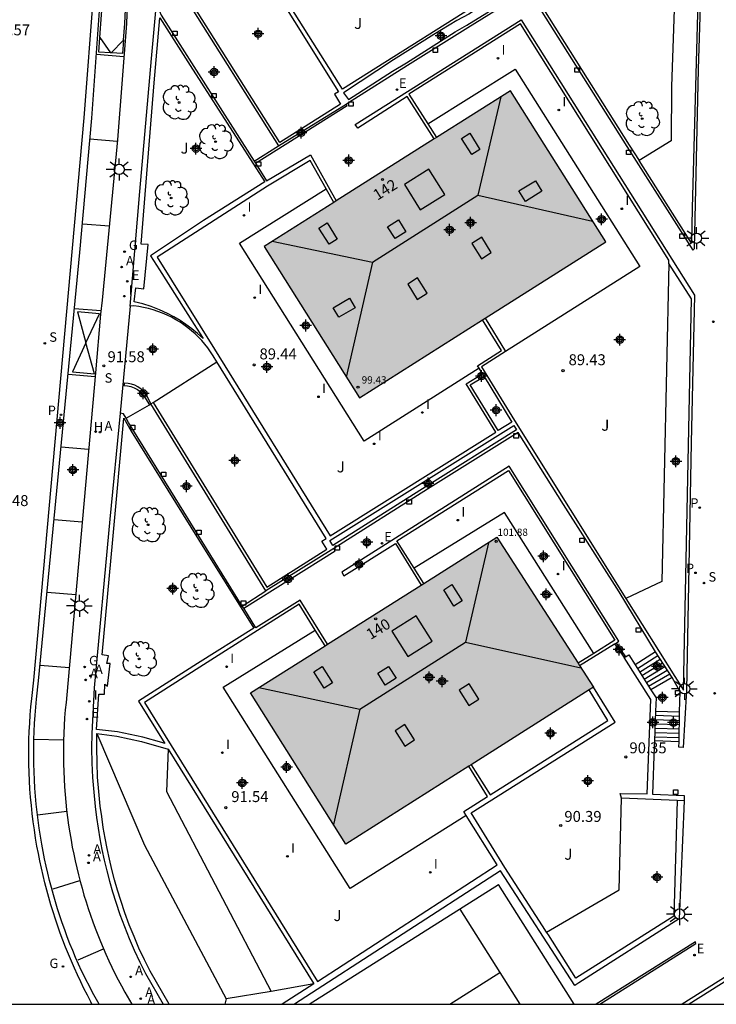
# Model space of a CAD drawing. Units: metres. Extents: x 583094 to 583446, y 4793790 to 4794041.
# Drawn here: x 583237 to 583285, y 4793790 to 4793858 of the extents above; entities that cross this region are included whole.
import ezdxf
from ezdxf.enums import TextEntityAlignment as Align

# ---------------------------------------------------------------- set-up
doc = ezdxf.new("R2010")
doc.units = ezdxf.units.M
doc.header["$MEASUREMENT"] = 0
for name, color, linetype in [('010106', 9, 'Continuous'), ('020101', 3, 'Continuous'), ('020107', 3, 'Continuous'), ('020204', 9, 'Continuous'), ('020308', 9, 'Continuous'), ('060108', 9, 'Continuous'), ('060113', 4, 'Continuous'), ('060117', 9, 'Continuous'), ('060130', 9, 'Continuous'), ('060141', 9, 'Continuous'), ('070105', 6, 'Continuous'), ('070106', 6, 'Continuous'), ('070108', 9, 'Continuous'), ('080106', 1, 'Continuous'), ('080109', 9, 'Continuous'), ('080110', 9, 'Continuous'), ('080201', 9, 'Continuous'), ('080202', 9, 'Continuous'), ('080303', 9, 'Continuous'), ('080308', 9, 'Continuous'), ('100107', 3, 'Continuous'), ('100202', 3, 'Continuous'), ('100301', 7, 'Continuous'), ('110102', 9, 'Continuous'), ('200204', 4, 'Continuous'), ('200205', 4, 'Continuous'), ('200304', 4, 'Continuous'), ('200305', 4, 'Continuous'), ('210102', 4, 'Continuous'), ('210203', 4, 'Continuous'), ('210204', 9, 'Continuous'), ('210205', 4, 'Continuous'), ('210303', 4, 'Continuous'), ('210304', 9, 'Continuous'), ('210305', 4, 'Continuous'), ('220205', 1, 'Continuous'), ('220207', 9, 'Continuous'), ('220305', 1, 'Continuous'), ('220307', 9, 'Continuous'), ('230204', 9, 'Continuous'), ('230304', 9, 'Continuous'), ('250206', 9, 'Continuous'), ('250207', 9, 'Continuous'), ('260101', 9, 'Continuous'), ('270204', 9, 'Continuous'), ('270304', 9, 'Continuous'), ('990501', 21, 'Continuous'), ('C_Edificios', 5, 'Continuous'), ('Centroides', 1, 'Continuous')]:
    doc.layers.add(name, color=color, linetype=linetype)
doc.layers.add('080111', color=7, linetype='Continuous', lineweight=30)
doc.styles.add('ARIAL', font='arial.ttf', dxfattribs={"height": 1})
doc.styles.add('ARIALI', font='ariali.ttf', dxfattribs={"height": 1})
doc.styles.add('ROMANS', font='romans__.ttf', dxfattribs={"height": 1})
doc.styles.get("Standard").update_dxf_attribs({"font": 'arial.ttf'})

# ---------------------------------------------------------------- blocks, each defined once
blk = doc.blocks.new('Centroide')
for points in [[(0.402, 0), (-0.402, 0)], [(0, -0.402), (0, 0.402)]]:
    blk.add_lwpolyline(points)
for radius in [0.256, 0.159]:
    blk.add_circle((0, 0), radius)
blk = doc.blocks.new('BloquePortal')
blk.add_circle((0, 0), 0.075)
at = {"flags": 5}
blk.add_attdef('INDICE', text='', height=0.75, dxfattribs=at).set_placement((0, 0), align=Align.MIDDLE_CENTER)
blk = doc.blocks.new('REGAS')
blk.add_circle((0, 0), 0.055)
blk = doc.blocks.new('FAROLA')
for p, q in [((0, 0.355), (0, 0.755)), ((-0.355, 0), (-0.895, 0)), ((-0.63, 0.51), (-0.255, 0.245)), ((0.605, 0.49), (0.276, 0.223)), ((0.355, 0), (0.855, 0)), ((-0.65, -0.52), (-0.255, -0.24)), ((0, -0.355), (0, -0.755)), ((0.585, -0.52), (0.256, -0.246))]:
    blk.add_line(p, q)
blk.add_circle((0, 0), 0.355)
blk = doc.blocks.new('PLUVI2')
blk.add_circle((0, 0), 0.055)
blk = doc.blocks.new('REGALU')
blk.add_circle((0, 0), 0.055)
blk = doc.blocks.new('SANEA')
blk.add_circle((0, 0), 0.055)
blk = doc.blocks.new('COTAPU')
blk.add_circle((0, 0), 0.075)
blk = doc.blocks.new('PUNTO')
blk.add_circle((0, 0), 0.075)
blk = doc.blocks.new('HIDRAN')
blk.add_circle((0, 0), 0.055)
blk = doc.blocks.new('ABAS')
blk.add_circle((0, 0), 0.055)
blk = doc.blocks.new('REIND')
blk.add_circle((0, 0), 0.055)
blk = doc.blocks.new('REGELE')
blk.add_circle((0, 0), 0.055)
blk = doc.blocks.new('ARBOL')
blk.add_circle((0, 0), 0.0587)
for centre, radius, start, end in [((-0.564, 0.381), 0.532, 92.28, 254.58), ((-0.28, 0.855), 0.3, 359.28777, 173.60777), ((0.097, 0.97), 0.21, 23.15651, 160.46651), ((0.438, 0.881), 0.24, 301.57804, 139.32804), ((0.656, 0.288), 0.443, 319.85562, 114.76562), ((-0.091, 0.321), 0.12, 119.14, 310.56), ((0.819, -0.249), 0.383, 235.52754, 62.02753), ((-0.556, -0.339), 0.555, 142.64, 266.54), ((-0.039, -0.384), 0.21, 189.64, 323.88), ((0.299, -0.624), 0.532, 224.67, 0.24), ((-0.301, -0.676), 0.45, 213.78, 295.32)]:
    blk.add_arc(centre, radius, start, end)
blk = doc.blocks.new('FOCO')
at = {"flags": 128}
blk.add_lwpolyline([(-0.152, 0.152), (0.152, 0.152), (0.152, -0.152), (-0.152, -0.152), (-0.152, 0.152)], dxfattribs=at)
blk = doc.blocks.new('PLUVI3')
blk.add_circle((0, 0), 0.055)

msp = doc.modelspace()

# ---------------------------------------------------------------- hatches: boundary and pattern name
at = {"layer": '990501'}
h = msp.add_hatch(color=256, dxfattribs=at)
h.paths.add_polyline_path([(583277.44, 4793842.57), (583270.89, 4793852.94), (583265.827, 4793849.744), (583265.668, 4793849.644), (583258.93, 4793845.391), (583258.755, 4793845.281), (583253.97, 4793842.26), (583260.52, 4793831.86), (583268.982, 4793837.216), (583269.149, 4793837.322)], flags=0)
h.paths.add_polyline_path([(583268.412, 4793843.881), (583268.315, 4793843.881), (583268.315, 4793843.881, -0.414214), (583268.156, 4793843.722), (583268.156, 4793843.722), (583268.156, 4793843.626), (583268.156, 4793843.626, 0.414214)], flags=0)
h = msp.add_hatch(color=256, dxfattribs=at)
h.paths.add_polyline_path([(583269.97, 4793822.29), (583264.94, 4793819.11), (583264.77, 4793819), (583258.33, 4793814.94), (583258.16, 4793814.83), (583253.05, 4793811.61), (583259.6, 4793801.21), (583268.032, 4793806.557), (583268.198, 4793806.663), (583276.3, 4793811.8), (583276.6, 4793811.99), (583275.65, 4793813.47), (583275.54, 4793813.64)], flags=0)
h.paths.add_polyline_path([(583266.462, 4793812.404), (583266.366, 4793812.404), (583266.366, 4793812.404, -0.414214), (583266.207, 4793812.246), (583266.207, 4793812.246), (583266.207, 4793812.149), (583266.207, 4793812.149, 0.414214)], flags=0)

# ---------------------------------------------------------------- linework, layer by layer
at = {"layer": '010106', "flags": 128}
msp.add_lwpolyline([(583094.124, 4793790.221), (583444.115, 4793790.213), (583444.12, 4794040.206), (583094.13, 4794040.214)], close=True, dxfattribs=at)
at = {"layer": '020101', "flags": 128}
for points in [[(583242.49, 4793808.8), (583245.76, 4793801.14), (583251.36, 4793790.6)], [(583257.39, 4793791.62), (583254.46, 4793791.09)], [(583254.46, 4793791.09), (583251.36, 4793790.6)], [(583251.36, 4793790.6), (583251.275, 4793790.217)]]:
    msp.add_lwpolyline(points, dxfattribs=at)
at = {"layer": '020107', "flags": 128}
msp.add_lwpolyline([(583247.39, 4793807.73), (583247.26, 4793804.83), (583254.46, 4793791.09)], dxfattribs=at)
at = {"layer": '060108', "flags": 128}
for points in [[(583244.64, 4793860.711), (583244.517, 4793857.564), (583243.895, 4793849.582), (583242.852, 4793838.576), (583242.734, 4793837.604), (583242.39, 4793833.572), (583240.428, 4793811.474), (583240.369, 4793810.949), (583240.318, 4793810.423), (583240.275, 4793809.896), (583240.241, 4793809.369), (583240.215, 4793808.841), (583240.197, 4793808.313), (583240.187, 4793807.785), (583240.186, 4793807.257), (583240.193, 4793806.728), (583240.208, 4793806.2), (583240.231, 4793805.672), (583240.262, 4793805.145), (583240.302, 4793804.618), (583240.35, 4793804.092), (583240.406, 4793803.566), (583240.47, 4793803.042), (583240.542, 4793802.518), (583240.623, 4793801.996), (583240.712, 4793801.475), (583240.8, 4793801), (583240.895, 4793800.527), (583240.996, 4793800.055), (583241.104, 4793799.584), (583241.219, 4793799.115), (583241.341, 4793798.648), (583241.469, 4793798.182), (583241.604, 4793797.718), (583241.746, 4793797.257), (583241.894, 4793796.797), (583242.048, 4793796.339), (583242.21, 4793795.884), (583242.377, 4793795.431), (583242.551, 4793794.981), (583242.732, 4793794.533), (583242.918, 4793794.087), (583243.111, 4793793.645), (583243.311, 4793793.205), (583243.516, 4793792.768), (583243.728, 4793792.334), (583243.946, 4793791.903), (583244.17, 4793791.475), (583244.4, 4793791.05), (583244.89, 4793790.218)], [(583244.78, 4793838.15), (583244.1, 4793830.81)], [(583278.043, 4793814.956), (583278.7, 4793814.02)]]:
    msp.add_lwpolyline(points, dxfattribs=at)
at = {"layer": '060113', "flags": 128}
for points in [[(583242.153, 4793790.218), (583242.076, 4793790.378), (583241.836, 4793790.836), (583241.603, 4793791.297), (583241.376, 4793791.761), (583241.156, 4793792.228), (583240.943, 4793792.699), (583240.736, 4793793.172), (583240.536, 4793793.648), (583240.343, 4793794.127), (583240.157, 4793794.609), (583239.978, 4793795.094), (583239.805, 4793795.581), (583239.64, 4793796.07), (583239.481, 4793796.562), (583239.33, 4793797.055), (583239.187, 4793797.545), (583239.048, 4793798.049), (583238.918, 4793798.549), (583238.795, 4793799.051), (583238.679, 4793799.554), (583238.57, 4793800.059), (583238.469, 4793800.566), (583238.375, 4793801.074), (583238.28, 4793801.631), (583238.194, 4793802.189), (583238.116, 4793802.749), (583238.048, 4793803.31), (583237.988, 4793803.872), (583237.937, 4793804.435), (583237.894, 4793804.998), (583237.861, 4793805.562), (583237.836, 4793806.127), (583237.82, 4793806.692), (583237.813, 4793807.257), (583237.815, 4793807.822), (583237.825, 4793808.387), (583237.845, 4793808.952), (583237.873, 4793809.517), (583237.91, 4793810.081), (583237.955, 4793810.644), (583238.01, 4793811.206), (583238.149, 4793812.469), (583241.625, 4793851.082), (583242.282, 4793859.763)], [(583242.643, 4793790.218), (583242.286, 4793790.867), (583241.441, 4793792.504), (583241.231, 4793792.966), (583241.028, 4793793.432), (583240.832, 4793793.9), (583240.642, 4793794.372), (583240.459, 4793794.846), (583240.282, 4793795.322), (583240.113, 4793795.801), (583239.95, 4793796.282), (583239.794, 4793796.766), (583239.645, 4793797.252), (583239.505, 4793797.733), (583239.369, 4793798.228), (583239.24, 4793798.72), (583239.119, 4793799.214), (583239.006, 4793799.709), (583238.899, 4793800.205), (583238.799, 4793800.703), (583238.706, 4793801.203), (583238.613, 4793801.751), (583238.528, 4793802.3), (583238.452, 4793802.851), (583238.385, 4793803.402), (583238.326, 4793803.955), (583238.275, 4793804.508), (583238.234, 4793805.063), (583238.201, 4793805.617), (583238.176, 4793806.173), (583238.161, 4793806.728), (583238.154, 4793807.284), (583238.155, 4793807.84), (583238.166, 4793808.396), (583238.185, 4793808.951), (583238.212, 4793809.506), (583238.249, 4793810.061), (583238.294, 4793810.615), (583238.347, 4793811.169), (583238.486, 4793812.427), (583241.318, 4793841.83), (583242.147, 4793851.055), (583242.765, 4793859.737)]]:
    msp.add_lwpolyline(points, dxfattribs=at)
at = {"layer": '060117', "flags": 128}
for points in [[(583280.867, 4793814.408), (583279.462, 4793813.521)], [(583282, 4793812.65), (583280.547, 4793811.808)], [(583280.868, 4793810.35), (583282.52, 4793810.3)], [(583282.478, 4793808.24), (583280.795, 4793808.3)]]:
    msp.add_lwpolyline(points, dxfattribs=at)
at = {"layer": '060130', "flags": 128}
for points in [[(583265.227, 4793850.678), (583271.22, 4793854.42), (583279.78, 4793840.87), (583270.56, 4793835.03)], [(583268.742, 4793833.891), (583260.85, 4793828.89), (583252.29, 4793842.47), (583258.229, 4793846.219)], [(583276.619, 4793814.312), (583270.48, 4793823.99), (583264.28, 4793820.16)], [(583267.859, 4793803.189), (583259.89, 4793798.16), (583251.17, 4793811.99), (583257.487, 4793815.914)]]:
    msp.add_lwpolyline(points, dxfattribs=at)
at = {"layer": '060141', "flags": 128}
for points in [[(583279.62, 4793813.27), (583281.03, 4793814.16)], [(583279.77, 4793813.03), (583281.19, 4793813.91)], [(583279.93, 4793812.79), (583281.35, 4793813.66)], [(583280.08, 4793812.54), (583281.51, 4793813.41)], [(583280.24, 4793812.3), (583281.67, 4793813.16)], [(583280.39, 4793812.06), (583281.84, 4793812.9)], [(583280.86, 4793810.06), (583282.52, 4793810.01)], [(583280.83, 4793809.18), (583282.5, 4793809.12)], [(583280.84, 4793809.47), (583282.5, 4793809.42)], [(583280.85, 4793809.76), (583282.51, 4793809.71)], [(583280.81, 4793808.59), (583282.48, 4793808.53)], [(583280.82, 4793808.88), (583282.49, 4793808.83)]]:
    msp.add_lwpolyline(points, dxfattribs=at)
at = {"layer": '070105', "flags": 128}
for points in [[(583259.61, 4793852.029), (583259.77, 4793852.13), (583263.82, 4793854.7), (583267.97, 4793857.3), (583272.11, 4793859.88), (583278.89, 4793849.11), (583283.43, 4793841.99), (583283.55, 4793842.12), (583283.82, 4793854.42), (583284.29, 4793869.57), (583282.61, 4793872.47), (583276.33, 4793882.42), (583272.47, 4793888.48), (583260.91, 4793881.18), (583261.05, 4793880.93), (583264.67, 4793883.17), (583266.49, 4793880.221)], [(583269.293, 4793864.352), (583269.44, 4793864.12), (583268.44, 4793863.49), (583270.56, 4793860.13), (583259.37, 4793853.05), (583247.3, 4793872.18), (583251.03, 4793874.39), (583258.05, 4793878.89), (583259.201, 4793877.031)], [(583282.57, 4793871.9), (583284.03, 4793869.46), (583283.75, 4793858.24), (583283.38, 4793844.89), (583283.34, 4793842.49), (583279.733, 4793848.162)], [(583282.57, 4793871.9), (583282.34, 4793864.47), (583281.96, 4793853.24), (583281.94, 4793849.5), (583279.733, 4793848.162)], [(583271.44, 4793865.71), (583269.46, 4793864.46), (583271.73, 4793860.87), (583279.06, 4793849.22), (583279.733, 4793848.162)], [(583253.04, 4793862.55), (583259.09, 4793852.88), (583258.8, 4793852.71), (583259.23, 4793852.02), (583255.05, 4793849.39), (583248.623, 4793859.609)], [(583271.68, 4793860.58), (583268.03, 4793858.21), (583267.21, 4793857.78), (583265.64, 4793856.8), (583262.87, 4793855.06), (583259.44, 4793852.8), (583259.77, 4793852.35), (583262.79, 4793854.28), (583263.76, 4793854.87), (583267.1, 4793856.98), (583267.91, 4793857.45), (583272.03, 4793860.01), (583271.68, 4793860.58)], [(583248.444, 4793859.475), (583248.58, 4793859.3), (583254.959, 4793849.169)], [(583244.78, 4793838.15), (583245.45, 4793846.02), (583246.25, 4793855.16), (583246.55, 4793858.44)], [(583246.81, 4793857.96), (583248.9, 4793854.68), (583251.43, 4793850.71), (583254.03, 4793846.68), (583249.81, 4793844.03), (583246.18, 4793841.61), (583246.8, 4793840.65), (583249.17, 4793836.89), (583249.79, 4793835.93), (583249.4, 4793836.27), (583249.01, 4793836.59), (583248.61, 4793836.89), (583248.2, 4793837.17), (583247.77, 4793837.42), (583247.33, 4793837.66), (583246.78, 4793837.91), (583246.21, 4793838.13), (583245.64, 4793838.31), (583245.05, 4793838.45), (583245.17, 4793839.42), (583245.72, 4793839.35), (583246.01, 4793842.39), (583245.52, 4793842.41), (583246.42, 4793853.5), (583246.81, 4793857.96)], [(583246.796, 4793858.407), (583246.9, 4793858.13), (583249.64, 4793853.85), (583253.292, 4793848.101)], [(583265.668, 4793849.644), (583263.799, 4793852.549), (583260.42, 4793850.37), (583260.23, 4793850.63), (583271.64, 4793857.81), (583283.54, 4793838.91), (583283.32, 4793828.78), (583282.99, 4793811.78), (583282.75, 4793807.85), (583282.47, 4793807.87), (583282.478, 4793808.24)], [(583281.78, 4793841.09), (583281.78, 4793841.32), (583271.58, 4793857.54), (583263.92, 4793852.71), (583265.227, 4793850.678)], [(583254.959, 4793849.169), (583259.61, 4793852.029)], [(583265.227, 4793850.678), (583265.827, 4793849.744)], [(583253.374, 4793847.972), (583254.15, 4793846.75), (583257.16, 4793848.55), (583258.93, 4793845.391)], [(583258.229, 4793846.219), (583257.14, 4793848.16), (583254.2, 4793846.4), (583246.62, 4793841.52), (583250.56, 4793835.2), (583258.51, 4793822.38), (583269.89, 4793829.5), (583267.86, 4793832.82), (583268.98, 4793833.5), (583268.742, 4793833.891)], [(583253.292, 4793848.101), (583253.374, 4793847.972)], [(583258.755, 4793845.281), (583258.229, 4793846.219)], [(583278.821, 4793818.09), (583282.18, 4793812.73), (583282.79, 4793811.79), (583283.33, 4793838.65), (583281.78, 4793841.09)], [(583250.737, 4793834.334), (583250.48, 4793834.75), (583250.3, 4793835.02), (583250.11, 4793835.29), (583249.9, 4793835.54), (583249.69, 4793835.79), (583249.47, 4793836.03), (583249.23, 4793836.25), (583248.99, 4793836.47), (583248.74, 4793836.67), (583248.47, 4793836.87), (583248.2, 4793837.05), (583247.91, 4793837.22), (583247.62, 4793837.39), (583247.31, 4793837.54), (583247, 4793837.67), (583246.68, 4793837.79), (583246.36, 4793837.9), (583246.03, 4793837.99), (583245.7, 4793838.07), (583245.37, 4793838.13), (583245.034, 4793838.17), (583244.78, 4793838.15)], [(583268.742, 4793833.891), (583268.64, 4793834.06), (583270.28, 4793835.1), (583268.982, 4793837.216)], [(583269.149, 4793837.322), (583270.56, 4793835.03)], [(583270.56, 4793835.03), (583268.91, 4793833.99), (583271.17, 4793830.3), (583278.821, 4793818.09)], [(583246.364, 4793831.543), (583254.16, 4793818.86), (583258.29, 4793821.46), (583257.94, 4793822.02), (583258.23, 4793822.19), (583250.737, 4793834.334)], [(583246.194, 4793831.444), (583245.99, 4793831.89), (583245.86, 4793832.1), (583245.7, 4793832.29), (583245.52, 4793832.46), (583245.31, 4793832.61), (583245.09, 4793832.72), (583244.86, 4793832.8), (583244.63, 4793832.84), (583244.38, 4793832.86), (583244.35, 4793832.71), (583244.59, 4793832.69), (583244.83, 4793832.64), (583245.06, 4793832.55), (583245.27, 4793832.43), (583245.49, 4793832.26), (583245.68, 4793832.05), (583245.83, 4793831.82), (583246.093, 4793831.385)], [(583269.09, 4793833.33), (583271, 4793830.19), (583270.06, 4793829.61), (583268.14, 4793832.75), (583269.09, 4793833.33)], [(583244.1, 4793830.81), (583243.39, 4793823.53), (583242.3, 4793811.95), (583242.14, 4793808.81), (583242.13, 4793807.8), (583242.15, 4793806.8), (583242.19, 4793805.79), (583242.27, 4793804.79), (583242.37, 4793803.79), (583242.47, 4793803.05), (583242.58, 4793802.31), (583242.7, 4793801.57), (583242.84, 4793800.84), (583243, 4793800.11), (583243.18, 4793799.38), (583243.36, 4793798.66), (583243.57, 4793797.94), (583243.79, 4793797.23), (583244.07, 4793796.39), (583244.38, 4793795.56), (583244.71, 4793794.73), (583245.06, 4793793.92), (583245.43, 4793793.11), (583245.83, 4793792.32), (583247.047, 4793790.217)], [(583244.497, 4793830.458), (583244.32, 4793830.77), (583244.1, 4793830.81)], [(583254.086, 4793818.597), (583246.194, 4793831.444)], [(583244.33, 4793830.46), (583244.84, 4793829.56), (583249.46, 4793822.13), (583253.27, 4793816.04), (583249.39, 4793813.62), (583245.35, 4793811.03), (583247.15, 4793808.12), (583246.95, 4793808.18), (583245.64, 4793808.56), (583243.9, 4793808.92), (583242.47, 4793809.09), (583242.63, 4793811.51), (583243.01, 4793811.52), (583243.04, 4793812.2), (583243.22, 4793812.07), (583243.4, 4793813.62), (583243.18, 4793813.62), (583243.29, 4793814.15), (583242.86, 4793814.2), (583243.58, 4793822.13), (583244.33, 4793830.46)], [(583252.48, 4793817.56), (583248.17, 4793824.51), (583244.66, 4793830.17), (583244.497, 4793830.458)], [(583271.12, 4793829.97), (583271.32, 4793829.65), (583265.11, 4793825.76), (583258.69, 4793821.71), (583258.48, 4793822.06), (583271.12, 4793829.97)], [(583280.867, 4793814.408), (583278.37, 4793818.53), (583274.55, 4793824.54), (583271.43, 4793829.48), (583265.21, 4793825.59), (583258.77, 4793821.521)], [(583278.149, 4793815.021), (583278.34, 4793815.14), (583270.82, 4793827.16), (583259.31, 4793819.89), (583259.46, 4793819.64), (583262.99, 4793821.86), (583264.77, 4793819)], [(583264.28, 4793820.16), (583263.1, 4793822.04), (583270.76, 4793826.88), (583278.06, 4793815.21), (583276.619, 4793814.312)], [(583258.77, 4793821.521), (583254.086, 4793818.597)], [(583264.94, 4793819.11), (583264.28, 4793820.16)], [(583258.33, 4793814.94), (583256.45, 4793817.96), (583253.41, 4793816.06), (583252.572, 4793817.411)], [(583257.487, 4793815.914), (583256.39, 4793817.68), (583253.52, 4793815.89), (583249.55, 4793813.36), (583245.76, 4793810.93), (583257.64, 4793791.78), (583269.98, 4793799.78), (583267.859, 4793803.189)], [(583252.572, 4793817.411), (583252.48, 4793817.56)], [(583258.16, 4793814.83), (583257.487, 4793815.914)], [(583275.65, 4793813.47), (583278.043, 4793814.956)], [(583278.043, 4793814.956), (583278.149, 4793815.021)], [(583276.619, 4793814.312), (583275.54, 4793813.64)], [(583278.52, 4793804.368), (583278.43, 4793804.69), (583280.29, 4793804.66), (583280.53, 4793811.15), (583278.7, 4793814.02)], [(583278.7, 4793814.02), (583278.792, 4793814.077)], [(583278.792, 4793814.077), (583279.02, 4793814.22), (583279.462, 4793813.521)], [(583282, 4793812.65), (583280.867, 4793814.408)], [(583279.462, 4793813.521), (583280.547, 4793811.808)], [(583282.52, 4793810.3), (583282.55, 4793811.68), (583282, 4793812.65)], [(583273.384, 4793795.162), (583273.1, 4793795.61), (583270.52, 4793799.6), (583268.19, 4793803.35), (583278.09, 4793809.59), (583276.6, 4793811.99)], [(583268.198, 4793806.663), (583269.5, 4793804.6), (583277.59, 4793809.7), (583276.3, 4793811.8)], [(583280.547, 4793811.808), (583280.9, 4793811.25), (583280.868, 4793810.35)], [(583280.868, 4793810.35), (583280.795, 4793808.3)], [(583282.478, 4793808.24), (583282.52, 4793810.3)], [(583247.461, 4793790.217), (583246.15, 4793792.48), (583245.75, 4793793.26), (583245.38, 4793794.06), (583245.04, 4793794.86), (583244.71, 4793795.68), (583244.4, 4793796.5), (583244.13, 4793797.34), (583243.91, 4793798.04), (583243.7, 4793798.75), (583243.52, 4793799.46), (583243.35, 4793800.19), (583243.19, 4793800.91), (583243.05, 4793801.63), (583242.93, 4793802.36), (583242.82, 4793803.1), (583242.72, 4793803.83), (583242.62, 4793804.82), (583242.54, 4793805.81), (583242.5, 4793806.81), (583242.49, 4793807.8), (583242.49, 4793808.8), (583243.85, 4793808.62), (583245.56, 4793808.26), (583247.39, 4793807.73), (583257.39, 4793791.62), (583255.225, 4793790.217)], [(583280.795, 4793808.3), (583280.78, 4793807.89), (583280.66, 4793804.65), (583282.84, 4793804.56), (583282.824, 4793804.19)], [(583309.57, 4793807.14), (583306.84, 4793805.46), (583308.01, 4793803.56), (583306.1, 4793802.39), (583304.91, 4793804.26), (583299.2, 4793800.62), (583282.689, 4793790.217)], [(583267.859, 4793803.189), (583267.69, 4793803.46), (583269.33, 4793804.49), (583268.032, 4793806.557)], [(583282.824, 4793804.19), (583282.48, 4793796.09), (583275.6, 4793791.69), (583275.33, 4793791.5), (583270.21, 4793799.39), (583256.056, 4793790.217)], [(583282.36, 4793804.209), (583282.12, 4793796.27), (583275.38, 4793792), (583273.5, 4793794.98), (583273.384, 4793795.162)], [(583282.36, 4793804.209), (583278.52, 4793804.368)], [(583282.824, 4793804.19), (583282.36, 4793804.209)], [(583303.384, 4793800.67), (583305.89, 4793802.26), (583304.83, 4793803.93), (583289.66, 4793794.29), (583283.174, 4793790.217)]]:
    msp.add_lwpolyline(points, dxfattribs=at)
at = {"layer": '070106', "flags": 128}
for points in [[(583246.364, 4793831.543), (583250.737, 4793834.334)], [(583246.194, 4793831.444), (583246.364, 4793831.543)], [(583244.497, 4793830.458), (583246.093, 4793831.385)], [(583246.093, 4793831.385), (583246.194, 4793831.444)], [(583278.149, 4793815.021), (583278.792, 4793814.077)]]:
    msp.add_lwpolyline(points, dxfattribs=at)
at = {"layer": '070108', "flags": 128}
msp.add_lwpolyline([(583281.78, 4793841.09), (583281.29, 4793819.24), (583278.821, 4793818.09)], dxfattribs=at)
at = {"layer": '080106', "flags": 128}
for points in [[(583267.53, 4793849.67), (583268.1, 4793850.03), (583268.8, 4793848.91), (583268.24, 4793848.56), (583267.53, 4793849.67)], [(583271.47, 4793846.07), (583272.61, 4793846.77), (583273.06, 4793846.04), (583271.92, 4793845.34), (583271.47, 4793846.07)], [(583257.74, 4793843.51), (583258.3, 4793843.87), (583259, 4793842.75), (583258.44, 4793842.4), (583257.74, 4793843.51)], [(583262.46, 4793843.61), (583263.2, 4793844.08), (583263.72, 4793843.26), (583262.97, 4793842.79), (583262.46, 4793843.61)], [(583268.91, 4793841.41), (583269.58, 4793841.84), (583268.92, 4793842.88), (583268.24, 4793842.45), (583268.91, 4793841.41)], [(583264.5, 4793838.62), (583265.18, 4793839.05), (583264.51, 4793840.1), (583263.84, 4793839.67), (583264.5, 4793838.62)], [(583258.73, 4793838.05), (583259.84, 4793838.7), (583260.22, 4793838.05), (583259.12, 4793837.4), (583258.73, 4793838.05)], [(583266.31, 4793818.67), (583266.87, 4793819.03), (583267.58, 4793817.91), (583267.01, 4793817.56), (583266.31, 4793818.67)], [(583257.4, 4793813.05), (583257.97, 4793813.4), (583258.67, 4793812.29), (583258.11, 4793811.93), (583257.4, 4793813.05)], [(583261.78, 4793812.95), (583262.53, 4793813.42), (583263.05, 4793812.6), (583262.3, 4793812.13), (583261.78, 4793812.95)], [(583268.04, 4793810.73), (583268.72, 4793811.16), (583268.06, 4793812.21), (583267.38, 4793811.78), (583268.04, 4793810.73)], [(583263.64, 4793807.94), (583264.31, 4793808.37), (583263.65, 4793809.42), (583262.97, 4793808.99), (583263.64, 4793807.94)]]:
    msp.add_lwpolyline(points, dxfattribs=at)
at = {"layer": '080109', "flags": 128}
for points in [[(583270.23, 4793852.52), (583268.66, 4793845.77), (583276.53, 4793844)], [(583261.42, 4793841.17), (583268.66, 4793845.77)], [(583254.54, 4793842.62), (583261.42, 4793841.17), (583259.62, 4793833.28)], [(583269.38, 4793821.91), (583267.8, 4793815.09), (583275.74, 4793813.31)], [(583260.55, 4793810.49), (583267.8, 4793815.09)], [(583253.61, 4793811.96), (583260.55, 4793810.49), (583258.74, 4793802.57)], [(583267.41, 4793796.75), (583271.551, 4793790.217)], [(583266.741, 4793790.217), (583270.17, 4793792.4)]]:
    msp.add_lwpolyline(points, dxfattribs=at)
at = {"layer": '080110', "flags": 128}
for points in [[(583264.7, 4793844.77), (583266.38, 4793845.82), (583265.3, 4793847.55), (583263.62, 4793846.5), (583264.7, 4793844.77)], [(583263.84, 4793814.1), (583265.52, 4793815.15), (583264.43, 4793816.88), (583262.75, 4793815.83), (583263.84, 4793814.1)]]:
    msp.add_lwpolyline(points, dxfattribs=at)
at = {"layer": '080111', "flags": 128}
for points in [[(583269.149, 4793837.322), (583277.44, 4793842.57), (583270.89, 4793852.94), (583265.827, 4793849.744)], [(583265.827, 4793849.744), (583265.668, 4793849.644)], [(583265.668, 4793849.644), (583258.93, 4793845.391)], [(583258.755, 4793845.281), (583253.97, 4793842.26), (583260.52, 4793831.86), (583268.982, 4793837.216)], [(583258.93, 4793845.391), (583258.755, 4793845.281)], [(583268.982, 4793837.216), (583269.149, 4793837.322)], [(583264.94, 4793819.11), (583269.97, 4793822.29), (583275.54, 4793813.64)], [(583258.33, 4793814.94), (583264.77, 4793819)], [(583264.77, 4793819), (583264.94, 4793819.11)], [(583268.032, 4793806.557), (583259.6, 4793801.21), (583253.05, 4793811.61), (583258.16, 4793814.83)], [(583258.16, 4793814.83), (583258.33, 4793814.94)], [(583275.54, 4793813.64), (583275.65, 4793813.47)], [(583275.65, 4793813.47), (583276.6, 4793811.99)], [(583276.6, 4793811.99), (583276.3, 4793811.8)], [(583276.3, 4793811.8), (583268.198, 4793806.663)], [(583268.198, 4793806.663), (583268.032, 4793806.557)]]:
    msp.add_lwpolyline(points, dxfattribs=at)
at = {"layer": '100107', "flags": 128}
msp.add_lwpolyline([(583273.384, 4793795.162), (583278.36, 4793798.08), (583278.52, 4793804.368)], dxfattribs=at)
at = {"layer": '110102', "flags": 128}
for points in [[(583257.067, 4793790.217), (583270.08, 4793798.44)], [(583275.277, 4793790.217), (583270.08, 4793798.44)]]:
    msp.add_lwpolyline(points, dxfattribs=at)
at = {"layer": '210102', "flags": 128}
for points in [[(583253.374, 4793847.972), (583259.68, 4793851.94), (583259.61, 4793852.029)], [(583253.292, 4793848.101), (583254.959, 4793849.169)], [(583252.572, 4793817.411), (583258.85, 4793821.35), (583258.77, 4793821.521)], [(583252.48, 4793817.56), (583254.086, 4793818.597)], [(583277.028, 4793790.217), (583283.64, 4793794.4), (583283.6, 4793794.51), (583276.791, 4793790.217)]]:
    msp.add_lwpolyline(points, dxfattribs=at)
at = {"layer": '260101', "flags": 128}
for points in [[(583242.695, 4793856.611), (583242.917, 4793859.735), (583242.938, 4793860.491)], [(583244.314, 4793856.422), (583244.403, 4793857.569), (583244.557, 4793860.449)], [(583243.43, 4793855.546), (583242.616, 4793855.594), (583242.695, 4793856.611)], [(583242.695, 4793856.611), (583243.43, 4793855.546)], [(583243.48, 4793855.543), (583244.314, 4793856.422), (583244.238, 4793855.499), (583243.48, 4793855.543)], [(583242.461, 4793855.459), (583244.341, 4793855.306)], [(583243.48, 4793855.543), (583243.43, 4793855.546)], [(583242.013, 4793849.634), (583243.885, 4793849.482)], [(583241.514, 4793843.812), (583243.334, 4793843.665)], [(583240.949, 4793837.997), (583242.764, 4793837.849)], [(583241.741, 4793835.634), (583242.663, 4793837.632), (583241.162, 4793837.753), (583241.741, 4793835.634)], [(583241.741, 4793835.634), (583240.819, 4793833.637), (583242.319, 4793833.516), (583241.741, 4793835.634)], [(583240.514, 4793833.485), (583242.368, 4793833.334)], [(583240.033, 4793828.491), (583241.924, 4793828.338)], [(583239.552, 4793823.498), (583241.481, 4793823.342)], [(583239.071, 4793818.505), (583241.038, 4793818.345)], [(583238.59, 4793813.512), (583240.594, 4793813.349)], [(583238.167, 4793808.431), (583240.199, 4793808.364)], [(583238.405, 4793803.234), (583240.418, 4793803.466)], [(583239.494, 4793798.137), (583241.322, 4793798.722)], [(583241.214, 4793793.256), (583242.945, 4793794.027)]]:
    msp.add_lwpolyline(points, dxfattribs=at)

# ---------------------------------------------------------------- block references
at = {"layer": '020204'}
for p in [(583253.29, 4793834.12, 89.44), (583274.51, 4793833.73, 89.43), (583278.82, 4793807.2, 90.35), (583251.35, 4793803.72, 91.54), (583274.35, 4793802.49, 90.39)]:
    msp.add_blockref('COTAPU', p, dxfattribs=at)
at = {"layer": '020204', "rotation": 359.9987685839998}
msp.add_blockref('COTAPU', (583242.971, 4793834.057, 91.583), dxfattribs=at)
at = {"layer": '080201'}
for p in [(583260.43, 4793832.59, 99.07), (583269.92, 4793822, 101.51)]:
    msp.add_blockref('PUNTO', p, dxfattribs=at)
at = {"layer": '080202', "rotation": 359.9987685839998}
for p in [(583262.112, 4793846.851), (583261.643, 4793816.68)]:
    msp.add_blockref('BloquePortal', p, dxfattribs=at)
at = {"layer": '100202'}
for p in [(583248.14, 4793852.14), (583279.95, 4793851.03), (583250.64, 4793849.45), (583247.59, 4793845.58), (583246.01, 4793823.14), (583249.35, 4793818.63), (583245.39, 4793813.93)]:
    msp.add_blockref('ARBOL', p, dxfattribs=at)
at = {"layer": '200204'}
msp.add_blockref('HIDRAN', (583242.4, 4793829.54, 91.99), dxfattribs=at)
at = {"layer": '200205'}
for p in [(583244.19, 4793840.84, 90.96), (583242.71, 4793829.5, 92.01), (583241.72, 4793812.49, 93.55), (583242.05, 4793812.77, 93.52), (583241.95, 4793800.44, 94.5), (583241.91, 4793799.93, 94.5), (583244.81, 4793792.1, 94.69), (583245.5, 4793790.6, 94.67)]:
    msp.add_blockref('ABAS', p, dxfattribs=at)
at = {"layer": '210203'}
for p in [(583283.9, 4793824.32, 87.3), (583283.61, 4793819.84, 87.41)]:
    msp.add_blockref('PLUVI2', p, dxfattribs=at)
at = {"layer": '210204'}
for p in [(583284.83, 4793837.08, 87.11), (583284.19, 4793819.14, 87.38)]:
    msp.add_blockref('SANEA', p, dxfattribs=at)
at = {"layer": '210204', "rotation": 359.9987685839998}
msp.add_blockref('SANEA', (583238.914, 4793835.602, 91.375), dxfattribs=at)
at = {"layer": '210205', "rotation": 359.9987685839998}
msp.add_blockref('PLUVI3', (583240.022, 4793830.691, 91.774), dxfattribs=at)
at = {"layer": '220205'}
for p in [(583244.58, 4793839.86, 91.03), (583241.81, 4793809.8, 93.82)]:
    msp.add_blockref('REGELE', p, dxfattribs=at)
at = {"layer": '220207'}
for p in [(583263.1, 4793853.02, 89.19), (583262.08, 4793821.87, 91.33), (583284.92, 4793811.57, 87.45), (583283.54, 4793793.59, 87.68)]:
    msp.add_blockref('REGALU', p, dxfattribs=at)
at = {"layer": '230204'}
for p in [(583244.39, 4793841.9, 90.87), (583241.65, 4793813.38, 93.48)]:
    msp.add_blockref('REGAS', p, dxfattribs=at)
at = {"layer": '230204', "rotation": 359.9987685839998}
msp.add_blockref('REGAS', (583240.167, 4793792.808, 94.589), dxfattribs=at)
at = {"layer": '250206', "rotation": 359.9987685839998}
for p in [(583244.022, 4793847.546), (583241.303, 4793817.571)]:
    msp.add_blockref('FAROLA', p, dxfattribs=at)
at = {"layer": '250206'}
for p in [(583283.67, 4793842.82), (583282.86, 4793811.88), (583282.51, 4793796.41)]:
    msp.add_blockref('FAROLA', p, dxfattribs=at)
at = {"layer": '250207'}
for p in [(583247.86, 4793856.89), (583265.73, 4793855.73), (583275.48, 4793854.37), (583250.54, 4793852.61), (583259.94, 4793852.03), (583279.02, 4793848.72), (583253.59, 4793847.91), (583282.69, 4793842.96), (583244.94, 4793829.82), (583271.29, 4793829.25), (583247.07, 4793826.6), (583263.94, 4793824.7), (583249.51, 4793822.63), (583275.81, 4793822.07), (583259, 4793821.54), (583252.56, 4793817.77), (583279.69, 4793815.92), (583282.39, 4793811.61), (583282.25, 4793804.78)]:
    msp.add_blockref('FOCO', p, dxfattribs=at)
at = {"layer": '270204'}
for p in [(583270.04, 4793855.18, 89.39), (583274.22, 4793851.62, 89.39), (583252.59, 4793844.39, 89.46), (583278.55, 4793844.84, 89.39), (583244.37, 4793838.84, 91.15), (583253.33, 4793838.74, 89.45), (583257.71, 4793831.93, 89.43), (583264.85, 4793830.85, 89.43), (583261.54, 4793828.7, 89.43), (583267.28, 4793823.46, 91.56), (583274.17, 4793819.76, 91.56), (583251.4, 4793813.39, 91.54), (583241.97, 4793811.02, 93.71), (583251.11, 4793807.49, 91.54), (583255.58, 4793800.37, 91.54), (583265.39, 4793799.28, 91.54)]:
    msp.add_blockref('REIND', p, dxfattribs=at)
at = {"layer": 'C_Edificios', "rotation": 359.9987685839998}
for p in [(583268.156, 4793843.881), (583266.207, 4793812.404)]:
    msp.add_blockref('Centroide', p, dxfattribs=at)
at = {"layer": 'Centroides', "rotation": 359.9987685839998}
for p in [(583253.565, 4793856.858), (583266.119, 4793856.719), (583250.537, 4793854.23), (583249.297, 4793848.971), (583259.791, 4793848.157), (583277.16, 4793844.122), (583266.717, 4793843.394), (583256.838, 4793836.825), (583278.407, 4793835.848), (583246.329, 4793835.198), (583254.169, 4793833.983), (583268.909, 4793833.354), (583245.677, 4793832.163), (583269.912, 4793831.012), (583239.966, 4793830.141), (583251.962, 4793827.556), (583282.259, 4793827.492), (583240.84, 4793826.909), (583248.643, 4793825.794), (583265.235, 4793825.983), (583261.031, 4793821.942), (583273.173, 4793820.977), (583260.501, 4793820.432), (583247.697, 4793818.759), (583273.356, 4793818.362), (583278.362, 4793814.575), (583280.981, 4793813.42), (583265.312, 4793812.664), (583281.33, 4793811.273), (583280.682, 4793809.571), (583282.096, 4793809.555), (583273.651, 4793808.827), (583255.524, 4793806.502), (583252.475, 4793805.416), (583276.21, 4793805.554), (583280.968, 4793798.947)]:
    msp.add_blockref('Centroide', p, dxfattribs=at)
at = {"layer": 'Centroides'}
for p in [(583256.514, 4793850.061), (583255.62, 4793819.416)]:
    msp.add_blockref('Centroide', p, dxfattribs=at)

# ---------------------------------------------------------------- texts
at = {"layer": '020308', "style": 'ARIAL'}
for s, p in [('89.57', (583235.344, 4793856.751)), ('91.58', (583243.221, 4793834.307)), ('92.48', (583235.234, 4793824.427))]:
    msp.add_text(s, height=0.75, rotation=359.99877, dxfattribs=at).set_placement(p)
for s, p in [('89.44', (583253.66, 4793834.5)), ('89.43', (583274.89, 4793834.1)), ('90.35', (583279.07, 4793807.45)), ('91.54', (583251.72, 4793804.1)), ('90.39', (583274.6, 4793802.74))]:
    msp.add_text(s, height=0.75, dxfattribs=at).set_placement(p)
at = {"layer": '080303', "style": 'ARIAL'}
for s, p in [('99.43', (583260.68, 4793832.84)), ('101.88', (583270.01, 4793822.38))]:
    msp.add_text(s, height=0.5, dxfattribs=at).set_placement(p)
at = {"layer": '080308', "style": 'ARIALI'}
for s, p in [('142', (583261.761, 4793845.392)), ('140', (583261.292, 4793815.221))]:
    msp.add_text(s, height=0.75, rotation=31.99877, dxfattribs=at).set_placement(p)
at = {"layer": '100301', "style": 'ARIAL'}
for p in [(583260.16, 4793857.19), (583248.24, 4793848.63), (583277.14, 4793829.6), (583258.97, 4793826.74), (583274.6, 4793800.14), (583258.75, 4793795.93)]:
    msp.add_text('J', height=0.75, dxfattribs=at).set_placement(p)
at = {"layer": '200304', "style": 'ROMANS'}
msp.add_text('H', height=0.65, dxfattribs=at).set_placement((583242.276, 4793829.54))
at = {"layer": '200305', "style": 'ROMANS'}
for p in [(583244.49, 4793840.95), (583243.02, 4793829.61), (583242.02, 4793812.6), (583242.36, 4793812.89), (583242.25, 4793800.55), (583242.22, 4793800.04), (583245.12, 4793792.21), (583245.81, 4793790.72), (583245.95, 4793790.23)]:
    msp.add_text('A', height=0.65, dxfattribs=at).set_placement(p)
at = {"layer": '210303', "style": 'ROMANS'}
for p in [(583283.25, 4793824.31), (583282.95, 4793819.83)]:
    msp.add_text('P', height=0.65, dxfattribs=at).set_placement(p)
at = {"layer": '210304', "style": 'ROMANS'}
for p in [(583239.22, 4793835.708), (583243.023, 4793832.898)]:
    msp.add_text('S', height=0.65, rotation=359.99877, dxfattribs=at).set_placement(p)
msp.add_text('S', height=0.65, dxfattribs=at).set_placement((583284.5, 4793819.24))
at = {"layer": '210305', "style": 'ROMANS'}
msp.add_text('P', height=0.65, rotation=359.99877, dxfattribs=at).set_placement((583239.113, 4793830.672))
at = {"layer": '220305', "style": 'ROMANS'}
for p in [(583244.89, 4793839.96), (583242.12, 4793809.9)]:
    msp.add_text('E', height=0.65, dxfattribs=at).set_placement(p)
at = {"layer": '220307', "style": 'ROMANS'}
for p in [(583263.24, 4793853.14), (583262.23, 4793822), (583283.69, 4793793.72)]:
    msp.add_text('E', height=0.65, dxfattribs=at).set_placement(p)
at = {"layer": '230304', "style": 'ROMANS'}
for p in [(583244.69, 4793842.01), (583241.95, 4793813.49)]:
    msp.add_text('G', height=0.65, dxfattribs=at).set_placement(p)
msp.add_text('G', height=0.65, rotation=359.99877, dxfattribs=at).set_placement((583239.234, 4793792.702))
at = {"layer": '270304', "style": 'ROMANS'}
for p in [(583270.29, 4793855.43), (583274.47, 4793851.87), (583278.8, 4793845.09), (583252.84, 4793844.64), (583244.67, 4793838.94), (583253.58, 4793838.99), (583257.96, 4793832.18), (583265.1, 4793831.1), (583261.79, 4793828.95), (583267.53, 4793823.71), (583274.42, 4793820.01), (583251.65, 4793813.64), (583242.27, 4793811.13), (583251.36, 4793807.74), (583255.83, 4793800.62), (583265.64, 4793799.53)]:
    msp.add_text('I', height=0.65, dxfattribs=at).set_placement(p)

doc.saveas('drawing.dxf')
